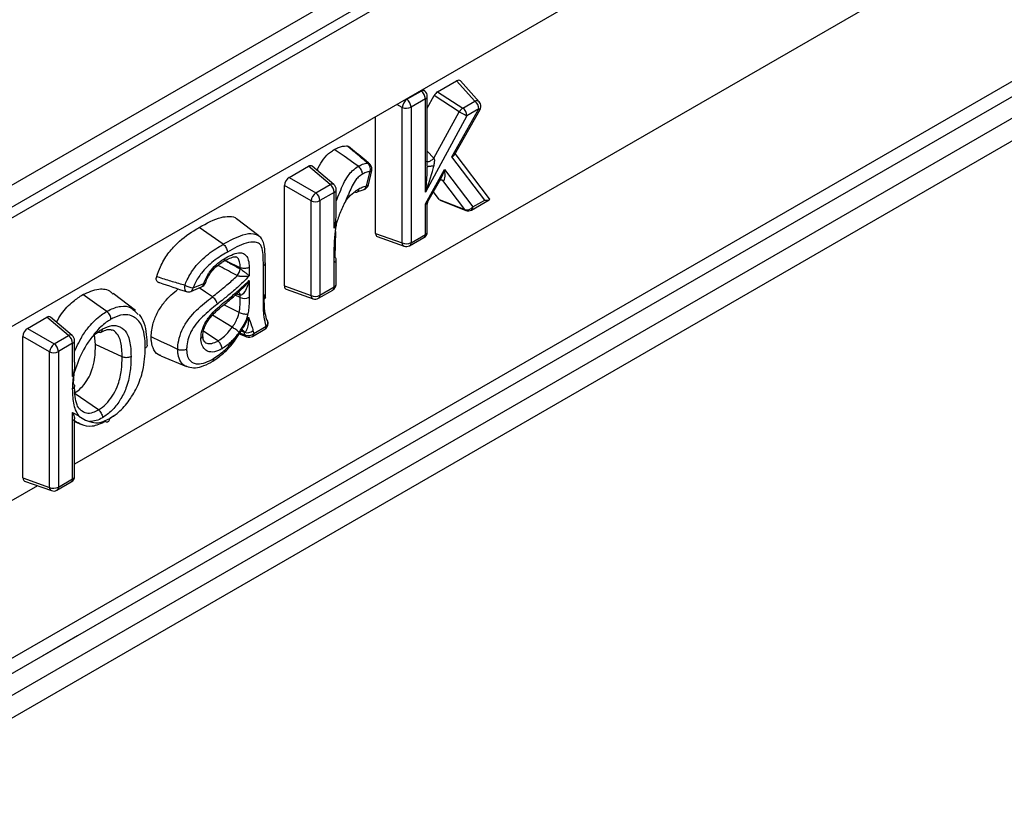
# Model space of a CAD drawing. Units: millimetres. Extents: x 40 to 2075, y -24 to 1455.
# Drawn here: x 1695 to 1769, y 660 to 719 of the extents above; entities that cross this region are included whole.
import ezdxf

# ---------------------------------------------------------------- set-up
doc = ezdxf.new("R2010")
doc.units = ezdxf.units.MM
doc.header["$LTSCALE"] = 5
doc.linetypes.add('SLD-Center', pattern=[19.05, 15.24, -1.27, 1.27, -1.27])
doc.linetypes.add('SLD-Solid', pattern=[0])
doc.layers.add('FORMAT', color=7, linetype='SLD-Solid')

msp = doc.modelspace()

# ---------------------------------------------------------------- linework, layer by layer
at = {"color": 7, "linetype": 'SLD-Solid', "lineweight": 25}
for p, q in [((2029.544, 900.313), (1323.851, 493.026)), ((2029.544, 898.679), (1323.851, 491.392)), ((1323.851, 490.576), (2030.958, 898.679)), ((1687.515, 667.382), (1942.703, 814.663)), ((1928.485, 801.957), (1687.809, 663.052)), ((1836.224, 778.123), (1532.021, 602.554)), ((1726.554, 714.007), (1727.982, 714.831)), ((1729.34, 713.312), (1727.982, 714.831)), ((1729.676, 713.261), (1728.278, 714.825)), ((1724.241, 713.448), (1725.316, 714.068)), ((1725.602, 714.065), (1725.452, 714.192)), ((1725.779, 712.78), (1726.296, 713.727)), ((1725.779, 708.417), (1725.779, 713.683)), ((1728.184, 712.514), (1726.296, 713.727)), ((1726.554, 714.007), (1728.442, 712.794)), ((1725.632, 713.479), (1724.557, 712.859)), ((1724.557, 712.859), (1724.557, 702.676)), ((1725.632, 706.482), (1725.632, 713.479)), ((1728.442, 712.794), (1729.34, 713.312)), ((1721.895, 703.369), (1721.895, 712.138)), ((1723.889, 702.656), (1723.889, 712.839)), ((1728.759, 712.206), (1725.632, 706.482)), ((1726.277, 709.025), (1728.184, 712.514)), ((1727.623, 709.122), (1729.656, 712.724)), ((1727.815, 709.275), (1729.738, 712.682)), ((1729.656, 712.724), (1728.759, 712.206)), ((1730.451, 705.97), (1727.867, 709.367)), ((1715.405, 707.573), (1716.86, 708.412)), ((1718.475, 707.042), (1716.86, 708.412)), ((1718.761, 707.038), (1717.133, 708.42)), ((1730.095, 705.872), (1727.623, 709.122)), ((1721.224, 706.944), (1721.477, 708.016)), ((1721.357, 707.033), (1721.61, 708.106)), ((1725.632, 705.599), (1727.081, 708.165)), ((1727.081, 708.165), (1729.206, 705.359)), ((1717.048, 705.812), (1715.054, 706.964)), ((1715.054, 699.421), (1715.054, 706.964)), ((1715.405, 707.573), (1717.4, 706.421)), ((1717.4, 706.421), (1718.475, 707.042)), ((1725.829, 705.761), (1726.795, 707.473)), ((1728.589, 705.158), (1726.937, 707.339)), ((1718.791, 706.453), (1717.716, 705.833)), ((1718.791, 703.758), (1718.791, 706.453)), ((1718.938, 704.946), (1718.938, 706.657)), ((1720.96, 706.656), (1720.971, 706.658)), ((1726.678, 705.919), (1726.242, 706.494)), ((1717.048, 698.708), (1717.048, 705.812)), ((1717.716, 705.833), (1717.716, 698.728)), ((1725.632, 703.297), (1725.632, 705.599)), ((1725.779, 703.501), (1725.779, 705.57)), ((1726.678, 705.919), (1728.589, 705.158)), ((1726.752, 705.862), (1728.668, 705.099)), ((1729.103, 705.13), (1730.437, 705.901)), ((1729.206, 705.359), (1730.095, 705.872)), ((1713.132, 703.189), (1711.46, 704.465)), ((1718.988, 704.229), (1718.791, 703.758)), ((1710.447, 702.555), (1708.641, 703.815)), ((1718.886, 703.508), (1718.826, 701.587)), ((1721.895, 703.369), (1723.889, 702.656)), ((1724.557, 702.676), (1725.632, 703.297)), ((1722.025, 703.128), (1724.035, 702.409)), ((1724.454, 702.447), (1725.529, 703.068)), ((1710.555, 701.346), (1710.693, 701.278)), ((1711.73, 700.795), (1710.693, 701.278)), ((1713.62, 698.589), (1713.62, 701.157)), ((1718.791, 699.348), (1718.791, 701.202)), ((1718.938, 699.553), (1718.938, 701.406)), ((1711.73, 700.713), (1711.73, 700.795)), ((1712.399, 700.82), (1712.399, 700.174)), ((1713.474, 698.384), (1713.474, 700.951)), ((1708.189, 699.272), (1708.991, 699.612)), ((1709.106, 699.64), (1709.107, 699.643)), ((1712.399, 699.827), (1712.399, 698.575)), ((1703.863, 697.583), (1702.192, 698.859)), ((1708.031, 699.016), (1708.833, 699.355)), ((1715.054, 699.421), (1717.048, 698.708)), ((1715.184, 699.18), (1717.195, 698.461)), ((1717.613, 698.499), (1718.688, 699.119)), ((1717.716, 698.728), (1718.791, 699.348)), ((1711.73, 698.556), (1711.73, 698.723)), ((1703.808, 697.523), (1704.07, 697.286)), ((1711.649, 697.431), (1710.499, 698.009)), ((1695.759, 696.234), (1697.213, 697.073)), ((1698.828, 695.703), (1697.213, 697.073)), ((1699.115, 695.699), (1697.486, 697.081)), ((1711.129, 696.324), (1709.648, 697.219)), ((1712.04, 696.583), (1712.353, 697.086)), ((1695.759, 696.234), (1697.753, 695.082)), ((1710.047, 695.289), (1708.976, 696.037)), ((1711.577, 695.694), (1711.924, 696.227)), ((1711.84, 696.098), (1711.875, 696.092)), ((1712.044, 695.947), (1712.035, 695.948)), ((1712.649, 695.634), (1713.578, 696.171)), ((1712.753, 695.863), (1713.682, 696.4)), ((1697.401, 694.473), (1695.407, 695.625)), ((1695.407, 685.004), (1695.407, 695.625)), ((1697.753, 695.082), (1698.828, 695.703)), ((1699.145, 695.114), (1698.07, 694.494)), ((1699.145, 692.628), (1699.145, 695.114)), ((1699.291, 693.703), (1699.291, 695.318)), ((1700.865, 695.03), (1700.775, 695.752)), ((1711.656, 695.816), (1712.221, 695.6)), ((1697.401, 684.291), (1697.401, 694.473)), ((1698.07, 694.494), (1698.07, 684.311)), ((1702.859, 694.098), (1700.865, 695.03)), ((1705.764, 694.176), (1707.704, 693.367)), ((1699.237, 692.825), (1699.145, 692.628)), ((1699.241, 692.837), (1699.18, 692.09)), ((1701.074, 690.11), (1699.27, 691.371)), ((1699.145, 689.909), (1699.615, 689.656)), ((1699.145, 684.931), (1699.145, 689.909)), ((1699.291, 685.135), (1699.291, 689.433)), ((1699.291, 689.228), (1699.821, 689.007)), ((1695.407, 685.004), (1697.401, 684.291)), ((1695.537, 684.763), (1697.548, 684.044)), ((1698.07, 684.311), (1699.145, 684.931)), ((1697.966, 684.082), (1699.041, 684.702))]:
    msp.add_line(p, q, dxfattribs=at)
at = {"color": 8, "linetype": 'SLD-Solid', "lineweight": 25}
for p, q in [((1687.555, 666.245), (1927.919, 804.97)), ((1928.485, 803.662), (1687.655, 664.669)), ((1826.958, 759.705), (1699.291, 686.023)), ((1725.316, 714.068), (1725.284, 714.095)), ((1723.889, 712.839), (1723.498, 713.064)), ((1724.202, 713.47), (1724.241, 713.448)), ((1725.779, 709.554), (1726.277, 709.025)), ((1726.937, 707.339), (1726.756, 707.404)), ((1711.73, 698.723), (1711.437, 698.817)), ((1711.73, 698.556), (1711.347, 698.736)), ((1712.035, 695.948), (1711.792, 696.025)), ((1696.507, 684.416), (1532.899, 589.991))]:
    msp.add_line(p, q, dxfattribs=at)
at = {"color": 7, "linetype": 'SLD-Solid', "lineweight": 25, "flags": 128}
for points in [[(1720.598, 708.413), (1720.252, 708.655), (1719.523, 709.165), (1718.794, 709.675)], [(1726.844, 707.403), (1726.878, 707.387), (1726.937, 707.339)], [(1701.704, 697.509), (1700.959, 698.029), (1699.899, 698.77)], [(1707.035, 694.658), (1706.491, 694.913), (1705.765, 695.252), (1705.04, 695.592)]]:
    msp.add_lwpolyline(points, dxfattribs=at)
at = {"color": 8, "linetype": 'SLD-Solid', "lineweight": 25, "flags": 128}
for points in [[(1708.991, 699.612), (1709.042, 699.611), (1709.079, 699.618), (1709.101, 699.631), (1709.106, 699.64)], [(1707.571, 699.488), (1707.55, 699.371), (1707.546, 699.26), (1707.56, 699.162), (1707.59, 699.083), (1707.634, 699.027), (1707.684, 699)], [(1709.635, 698.609), (1709.112, 698.96), (1708.643, 699.275)]]:
    msp.add_lwpolyline(points, dxfattribs=at)
at = {"color": 8, "linetype": 'SLD-Solid', "lineweight": 25}
for centre, radius, start, end in [((1725.456, 713.838), 0.269, 57.18424, 121.4255), ((1725.531, 713.707), 0.249, 294.06465, 354.60181), ((1729.47, 713.039), 0.303, 47.12076, 115.41929), ((1729.99, 713.277), 0.646, 238.88846, 247.04334), ((1721.308, 708.437), 0.215, 51.56401, 92.56181), ((1721.472, 708.168), 0.151, 271.88581, 335.79817), ((1718.615, 706.812), 0.269, 57.18424, 121.4255), ((1720.876, 706.997), 0.352, 285.65566, 351.30098), ((1721.219, 707.095), 0.151, 271.88581, 335.79817), ((1718.69, 706.681), 0.249, 294.06465, 354.60181), ((1728.74, 705.278), 0.193, 218.47577, 247.89697), ((1728.965, 705.331), 0.243, 304.47961, 6.82783), ((1725.384, 703.271), 0.249, 305.38656, 5.92088), ((1725.537, 703.52), 0.243, 293.15675, 355.5097), ((1724.15, 702.644), 0.262, 177.45101, 243.92911), ((1724.316, 702.647), 0.243, 304.47961, 6.82783), ((1713.37, 701.18), 0.251, 294.37596, 354.42162), ((1718.69, 701.429), 0.249, 293.97192, 354.58368), ((1708.693, 699.619), 0.298, 297.89936, 358.59251), ((1718.696, 699.572), 0.243, 293.15675, 355.5097), ((1707.897, 699.276), 0.292, 297.17763, 359.31424), ((1711.452, 698.721), 0.279, 0.2493, 65.36953), ((1718.543, 699.323), 0.249, 305.38656, 5.92088), ((1717.309, 698.696), 0.262, 177.45101, 243.92911), ((1717.475, 698.699), 0.243, 304.47961, 6.82783), ((1713.454, 696.676), 0.358, 309.46212, 15.53584), ((1711.802, 695.86), 0.249, 20.67473, 70.71922), ((1712.511, 695.834), 0.243, 304.47961, 6.82783), ((1713.434, 696.374), 0.249, 305.38656, 5.92088), ((1698.969, 695.473), 0.269, 57.18424, 121.4255), ((1699.043, 695.342), 0.249, 294.06465, 354.60181), ((1712.307, 695.8), 0.217, 197.87109, 246.76687), ((1698.897, 684.906), 0.249, 305.38656, 5.92088), ((1699.049, 685.154), 0.243, 293.15675, 355.5097), ((1697.663, 684.279), 0.262, 177.45101, 243.92911), ((1697.829, 684.282), 0.243, 304.47961, 6.82783)]:
    msp.add_arc(centre, radius, start, end, dxfattribs=at)
at = {"color": 7, "linetype": 'SLD-Solid', "lineweight": 25}
for centre, radius, start, end in [((1724.855, 713.441), 0.778, 2.82631, 53.7069), ((1725.279, 713.683), 0.5, 0, 49.69016), ((1724.839, 712.696), 0.96, 128.51756, 171.48244), ((1724.202, 713.552), 0.778, 246.30456, 297.16042), ((1723.78, 712.821), 0.778, 2.82631, 53.7069), ((1728.879, 712.685), 0.778, 2.82631, 53.7069), ((1729.303, 712.928), 0.5, 0, 41.78698), ((1729.303, 712.928), 0.5, 330.55202, 0), ((1728.93, 712.085), 0.861, 124.49687, 150.08905), ((1734.058, 722.772), 11.821, 240.19929, 243.36362), ((1727.982, 712.167), 0.778, 2.82631, 53.7069), ((1720.908, 708.2), 0.597, 342.09322, 49.25539), ((1721.123, 708.22), 0.5, 0, 50.42844), ((1721.123, 708.22), 0.5, 346.72439, 0), ((1718.014, 706.415), 0.778, 2.82631, 53.7069), ((1718.438, 706.657), 0.5, 0, 49.69016), ((1720.87, 707.148), 0.5, 281.6034, 346.72439), ((1717.998, 705.67), 0.96, 128.51756, 171.48244), ((1716.939, 705.794), 0.778, 2.82631, 53.7069), ((1717.361, 706.525), 0.778, 246.30456, 297.16042), ((1728.76, 705.681), 0.55, 251.94692, 324.27657), ((1728.853, 705.563), 0.5, 248.28972, 299.99119), ((1725.279, 703.501), 0.5, 299.99119, 0), ((1724.202, 703.369), 0.778, 246.30456, 297.16042), ((1724.204, 702.88), 0.5, 250.3269, 299.99119), ((1718.709, 701.391), 0.229, 3.84002, 59.27147), ((1710.79, 700.826), 0.947, 318.53984, 353.1628), ((1708.638, 699.816), 0.5, 292.93603, 339.4), ((1718.438, 699.553), 0.5, 299.99119, 0), ((1708.528, 701.237), 1.994, 241.30217, 260.21747), ((1707.836, 699.476), 0.5, 251.94373, 292.93603), ((1712.045, 699.271), 0.781, 246.25807, 296.92756), ((1717.361, 699.421), 0.778, 246.30456, 297.16042), ((1717.363, 698.932), 0.5, 250.3269, 299.99119), ((1713.328, 696.604), 0.5, 299.99119, 0), ((1713.53, 696.673), 0.287, 20.06051, 54.09599), ((1713.328, 696.604), 0.5, 0, 19.64474), ((1712.257, 696.555), 0.644, 250.72946, 312.11365), ((1712.32, 696.329), 0.636, 249.68179, 312.84903), ((1698.368, 695.076), 0.778, 2.82631, 53.7069), ((1698.791, 695.318), 0.5, 0, 49.69016), ((1712.399, 696.067), 0.5, 249.13232, 299.99119), ((1698.351, 694.331), 0.96, 128.51756, 171.48244), ((1697.714, 695.186), 0.778, 246.30456, 297.16042), ((1697.293, 694.455), 0.778, 2.82631, 53.7069), ((1698.791, 685.135), 0.5, 299.99119, 0), ((1697.714, 685.004), 0.778, 246.30456, 297.16042), ((1697.716, 684.515), 0.5, 250.3269, 299.99119)]:
    msp.add_arc(centre, radius, start, end, dxfattribs=at)
for centre, major_axis, ratio, start_param, end_param in [((1727.973, 714.415), (0.267, 0.441), 0.562799, 6.112032, 7.078895), ((1726.556, 713.598), (0.248, 0.434), 0.580225, 0.783058, 1.60454), ((1727.27, 709.327), (0.567, 0.039), 0.498337, 5.350574, 5.966243), ((1716.856, 707.999), (0.253, 0.438), 0.571178, 6.179568, 7.06286), ((1725.279, 706.686), (0.959, 2.377), 0.157748, 4.690171, 5.597114), ((1725.279, 706.686), (0.33, 2.304), 0.163144, 5.289608, 5.554018), ((1726.727, 708.369), (-0.262, 1.033), 0.284884, 2.975682, 4.441758), ((1715.409, 707.164), (0.25, 0.433), 0.583797, 0.790589, 2.350459), ((1726.981, 706.309), (0.25, 0.437), 0.573896, 2.902163, 3.22306), ((1729.742, 706.076), (0.722, -0.145), 0.207994, 5.265576, 6.731653), ((1722.25, 703.579), (0.253, 0.438), 0.571178, 2.361397, 3.24521), ((1715.409, 699.631), (0.253, 0.438), 0.571178, 2.361397, 3.24521), ((1697.209, 696.66), (0.253, 0.438), 0.571178, 6.179568, 7.06286), ((1695.763, 695.825), (0.25, 0.433), 0.583797, 0.790589, 2.350459), ((1695.763, 685.213), (0.253, 0.438), 0.571178, 2.361397, 3.24521)]:
    msp.add_ellipse(centre, major_axis=major_axis, ratio=ratio, start_param=start_param, end_param=end_param, dxfattribs=at)
at = {"color": 8, "linetype": 'SLD-Solid', "lineweight": 25}
for centre, major_axis, ratio, start_param, end_param in [((1725.279, 706.686), (0.33, 2.304), 0.163144, 4.647075, 5.289608), ((1726.727, 708.369), (0.354, 1.276), 0.299269, 4.019459, 4.635129), ((1725.279, 705.803), (0.574, 0.059), 0.506196, 5.323072, 5.938743), ((1725.279, 705.803), (0.5, -0.236), 0.090256, 5.540335, 6.325733)]:
    msp.add_ellipse(centre, major_axis=major_axis, ratio=ratio, start_param=start_param, end_param=end_param, dxfattribs=at)
at = {"color": 7, "linetype": 'SLD-Solid', "lineweight": 25}
for points, knots in [([(1718.794, 709.675), (1718.902, 709.731), (1719.215, 709.892), (1719.539, 709.951), (1719.737, 709.941), (1719.755, 709.941)], [0, 0, 0, 0, 0.325445, 0.938204, 1, 1, 1, 1]), ([(1721.298, 708.652), (1721.015, 708.891), (1720.503, 709.323), (1719.986, 709.75), (1719.755, 709.941)], [0, 0, 0, 0, 0.5525935, 1, 1, 1, 1]), ([(1719.755, 709.941), (1719.79, 709.937), (1719.829, 709.933), (1719.852, 709.903), (1719.855, 709.9)], [0, 0, 0, 0, 0.8987975, 1, 1, 1, 1]), ([(1721.441, 708.605), (1721.324, 708.703), (1720.797, 709.139), (1720.267, 709.568), (1719.856, 709.901)], [0, 0, 0, 0, 0.222601, 1, 1, 1, 1]), ([(1717.505, 708.105), (1717.533, 708.17), (1717.663, 708.467), (1717.968, 708.986), (1718.415, 709.436), (1718.696, 709.613), (1718.794, 709.675)], [0, 0, 0, 0, 0.099851, 0.452628, 0.809411, 1, 1, 1, 1]), ([(1720.598, 708.413), (1720.641, 708.436), (1720.811, 708.524), (1721.05, 708.621), (1721.233, 708.644), (1721.298, 708.652)], [0, 0, 0, 0, 0.182597, 0.70796, 1, 1, 1, 1]), ([(1720.912, 707.823), (1720.912, 707.827), (1720.912, 707.843), (1720.909, 707.907), (1720.883, 708.024), (1720.813, 708.178), (1720.715, 708.318), (1720.637, 708.382), (1720.598, 708.413)], [0, 0, 0, 0, 0.019959, 0.080471, 0.310602, 0.54049, 0.770242, 1, 1, 1, 1]), ([(1726.277, 709.025), (1726.287, 708.999), (1726.324, 708.895), (1726.301, 708.684), (1726.272, 708.514), (1726.258, 708.43)], [0, 0, 0, 0, 0.143695, 0.571111, 1, 1, 1, 1]), ([(1720.912, 707.823), (1720.805, 707.753), (1720.608, 707.624), (1720.307, 707.28), (1719.991, 706.649), (1719.778, 706.132), (1719.635, 705.782)], [0, 0, 0, 0, 0.178022, 0.326831, 0.543969, 1, 1, 1, 1]), ([(1721.477, 708.016), (1721.424, 708.01), (1721.278, 707.992), (1721.085, 707.912), (1720.948, 707.842), (1720.912, 707.823)], [0, 0, 0, 0, 0.2919505, 0.813448, 1, 1, 1, 1]), ([(1720.643, 706.72), (1720.696, 706.748), (1720.858, 706.831), (1721.054, 706.906), (1721.191, 706.937), (1721.224, 706.944)], [0, 0, 0, 0, 0.270625, 0.825677, 1, 1, 1, 1]), ([(1726.744, 707.398), (1726.743, 707.398), (1726.741, 707.398), (1726.807, 707.414), (1726.834, 707.406), (1726.844, 707.403)], [0, 0, 0, 0, 0.301065, 0.755981, 1, 1, 1, 1]), ([(1719.635, 705.782), (1719.686, 705.851), (1719.874, 706.106), (1720.218, 706.448), (1720.513, 706.637), (1720.643, 706.72)], [0, 0, 0, 0, 0.1733113, 0.6359192, 1, 1, 1, 1]), ([(1720.323, 706.495), (1720.362, 706.481), (1720.44, 706.455), (1720.54, 706.481), (1720.611, 706.554), (1720.638, 706.641), (1720.642, 706.701), (1720.643, 706.717), (1720.643, 706.72)], [0, 0, 0, 0, 0.229729, 0.459452, 0.689329, 0.919474, 0.9804, 1, 1, 1, 1]), ([(1720.527, 706.484), (1720.565, 706.504), (1720.737, 706.595), (1720.866, 706.621), (1720.966, 706.642)], [0, 0, 0, 0, 0.225584, 1, 1, 1, 1]), ([(1719.635, 705.782), (1719.634, 705.78), (1719.47, 705.483), (1719.261, 705.03), (1719.079, 704.509), (1719.009, 704.295), (1718.988, 704.23), (1718.988, 704.229), (1718.988, 704.229), (1718.988, 704.229), (1718.988, 704.229), (1718.988, 704.229), (1718.988, 704.229)], [0, 0, 0, 0, 0.004324, 0.591814, 0.874446, 0.998569, 0.999539, 0.999781, 0.999902, 0.999963, 0.999993, 1, 1, 1, 1]), ([(1725.788, 705.577), (1725.786, 705.61), (1725.782, 705.674), (1725.818, 705.727), (1725.836, 705.752)], [0, 0, 0, 0, 0.506211, 1, 1, 1, 1]), ([(1718.791, 703.758), (1718.792, 703.76), (1718.87, 704.119), (1718.963, 704.511), (1718.934, 704.924), (1718.933, 704.945)], [0, 0, 0, 0, 0.004831, 0.948763, 1, 1, 1, 1]), ([(1708.641, 703.815), (1709.204, 704.134), (1709.997, 704.582), (1710.915, 704.66), (1711.337, 704.625), (1711.456, 704.466), (1711.458, 704.463)], [0, 0, 0, 0, 0.547241, 0.771287, 0.996053, 1, 1, 1, 1]), ([(1718.791, 701.202), (1718.784, 701.889), (1718.773, 702.863), (1718.939, 703.918), (1718.988, 704.229)], [0, 0, 0, 0, 0.704855, 1, 1, 1, 1]), ([(1705.456, 700.134), (1705.544, 700.381), (1705.753, 700.965), (1706.27, 701.858), (1707.191, 702.877), (1708.014, 703.445), (1708.567, 703.771), (1708.641, 703.815)], [0, 0, 0, 0, 0.150814, 0.356798, 0.56276, 0.940907, 1, 1, 1, 1]), ([(1707.571, 699.488), (1707.627, 699.623), (1707.822, 700.087), (1708.232, 700.75), (1708.975, 701.562), (1709.71, 702.113), (1710.268, 702.448), (1710.447, 702.555)], [0, 0, 0, 0, 0.096227, 0.330209, 0.489754, 0.836019, 1, 1, 1, 1]), ([(1710.447, 702.555), (1710.486, 702.523), (1710.564, 702.459), (1710.663, 702.32), (1710.734, 702.166), (1710.759, 702.057), (1710.764, 701.992), (1710.764, 701.976), (1710.764, 701.967)], [0, 0, 0, 0, 0.2300244, 0.4600486, 0.6900771, 0.9201129, 0.9518869, 1, 1, 1, 1]), ([(1713.474, 700.951), (1713.468, 701.23), (1713.457, 701.721), (1713.39, 702.31), (1713.178, 702.641), (1712.773, 702.754), (1711.963, 702.645), (1711.24, 702.236), (1710.764, 701.967)], [0, 0, 0, 0, 0.175153, 0.309317, 0.386809, 0.487949, 0.66243, 1, 1, 1, 1]), ([(1713.602, 701.155), (1713.605, 701.519), (1713.609, 702.051), (1713.494, 702.658), (1713.34, 703.028), (1713.176, 703.132), (1713.126, 703.163)], [0, 0, 0, 0, 0.501997, 0.733335, 0.919696, 1, 1, 1, 1]), ([(1710.764, 701.967), (1710.593, 701.864), (1710.074, 701.553), (1709.403, 701.053), (1708.749, 700.343), (1708.403, 699.781), (1708.239, 699.39), (1708.189, 699.272)], [0, 0, 0, 0, 0.175993, 0.534126, 0.686507, 0.905893, 1, 1, 1, 1]), ([(1710.566, 701.491), (1710.59, 701.504), (1710.803, 701.624), (1711.199, 701.826), (1711.699, 701.955), (1712.008, 701.867), (1712.217, 701.678), (1712.371, 701.365), (1712.389, 701.01), (1712.399, 700.82)], [0, 0, 0, 0, 0.026176, 0.23619, 0.437866, 0.589579, 0.652278, 0.813032, 1, 1, 1, 1]), ([(1708.991, 699.612), (1709.075, 699.81), (1709.198, 700.103), (1709.506, 700.592), (1709.918, 701.057), (1710.32, 701.342), (1710.539, 701.475), (1710.566, 701.491)], [0, 0, 0, 0, 0.245457, 0.361582, 0.648793, 0.95726, 1, 1, 1, 1]), ([(1709.416, 700.25), (1709.444, 700.302), (1709.572, 700.538), (1709.91, 700.879), (1710.228, 701.122), (1710.427, 701.24), (1710.469, 701.264)], [0, 0, 0, 0, 0.107323, 0.487099, 0.894211, 1, 1, 1, 1]), ([(1710.566, 701.491), (1710.566, 701.484), (1710.566, 701.469), (1710.562, 701.41), (1710.535, 701.329), (1710.492, 701.267), (1710.455, 701.26), (1710.452, 701.259)], [0, 0, 0, 0, 0.055741, 0.14177, 0.549605, 0.957368, 1, 1, 1, 1]), ([(1710.456, 701.251), (1710.581, 701.323), (1710.86, 701.482), (1711.209, 701.617), (1711.391, 701.621), (1711.398, 701.615), (1711.401, 701.613)], [0, 0, 0, 0, 0.2951108, 0.6534025, 0.8870748, 1, 1, 1, 1]), ([(1710.693, 701.278), (1710.771, 701.236), (1711.117, 701.047), (1711.463, 700.859), (1711.73, 700.713)], [0, 0, 0, 0, 0.22616, 1, 1, 1, 1]), ([(1712.399, 700.82), (1712.392, 700.816), (1712.378, 700.808), (1712.32, 700.779), (1712.211, 700.743), (1712.042, 700.727), (1711.872, 700.741), (1711.778, 700.777), (1711.73, 700.795)], [0, 0, 0, 0, 0.038603, 0.079914, 0.309954, 0.539976, 0.769988, 1, 1, 1, 1]), ([(1711.73, 700.713), (1711.738, 700.708), (1711.779, 700.682), (1711.839, 700.642), (1711.942, 700.567), (1712.071, 700.467), (1712.245, 700.321), (1712.348, 700.225), (1712.398, 700.175), (1712.399, 700.174)], [0, 0, 0, 0, 0.028268, 0.156664, 0.205438, 0.402473, 0.650513, 0.99368, 1, 1, 1, 1]), ([(1705.56, 699.713), (1705.546, 699.716), (1705.5, 699.726), (1705.45, 699.795), (1705.419, 699.909), (1705.426, 700.03), (1705.448, 700.107), (1705.456, 700.134)], [0, 0, 0, 0, 0.105208, 0.359497, 0.611887, 0.864837, 1, 1, 1, 1]), ([(1705.456, 700.134), (1705.521, 700.114), (1705.91, 699.991), (1706.611, 699.771), (1707.255, 699.581), (1707.571, 699.488)], [0, 0, 0, 0, 0.093509, 0.554696, 1, 1, 1, 1]), ([(1705.558, 699.707), (1705.59, 699.696), (1706.293, 699.458), (1707.005, 699.225), (1707.685, 699.003)], [0, 0, 0, 0, 0.046582, 1, 1, 1, 1]), ([(1709.119, 699.639), (1709.145, 699.72), (1709.213, 699.931), (1709.338, 700.128), (1709.416, 700.25)], [0, 0, 0, 0, 0.38422, 1, 1, 1, 1]), ([(1709.385, 697.089), (1709.525, 697.25), (1709.963, 697.753), (1710.698, 698.317), (1711.504, 698.997), (1712.04, 699.498), (1712.339, 699.772), (1712.399, 699.827)], [0, 0, 0, 0, 0.14856, 0.465224, 0.702932, 0.940273, 1, 1, 1, 1]), ([(1709.635, 698.609), (1709.787, 698.729), (1710.151, 699.018), (1710.772, 699.532), (1711.243, 699.942), (1711.496, 700.195), (1711.5, 700.199)], [0, 0, 0, 0, 0.241969, 0.579533, 0.993744, 1, 1, 1, 1]), ([(1712.399, 700.174), (1712.242, 700.011), (1711.826, 699.58), (1711.18, 699.008), (1710.54, 698.479), (1710.17, 698.186), (1710.017, 698.065)], [0, 0, 0, 0, 0.2050356, 0.5426155, 0.8110547, 1, 1, 1, 1]), ([(1712.399, 700.174), (1712.397, 700.173), (1712.316, 700.152), (1712.158, 700.125), (1711.916, 700.119), (1711.749, 700.134), (1711.622, 700.157), (1711.553, 700.176), (1711.508, 700.195), (1711.5, 700.199)], [0, 0, 0, 0, 0.006301, 0.348402, 0.595671, 0.793545, 0.843373, 0.971749, 1, 1, 1, 1]), ([(1712.399, 699.827), (1712.398, 699.825), (1712.349, 699.644), (1712.236, 699.315), (1712.056, 698.962), (1711.91, 698.795), (1711.828, 698.738), (1711.777, 698.718), (1711.739, 698.722), (1711.73, 698.723)], [0, 0, 0, 0, 0.004055, 0.38646, 0.728152, 0.86294, 0.901825, 0.977688, 1, 1, 1, 1]), ([(1699.899, 698.77), (1700.309, 698.951), (1701.077, 699.29), (1701.847, 699.161), (1702.108, 698.879), (1702.164, 698.818)], [0, 0, 0, 0, 0.473373, 0.886754, 1, 1, 1, 1]), ([(1705.04, 695.592), (1705.07, 695.937), (1705.121, 696.545), (1705.52, 697.482), (1706.15, 698.423), (1706.717, 698.905), (1707.072, 699.206)], [0, 0, 0, 0, 0.262859, 0.463673, 0.664401, 1, 1, 1, 1]), ([(1709.437, 696.991), (1709.462, 697.024), (1709.709, 697.338), (1710.241, 697.808), (1711.034, 698.434), (1711.562, 698.923), (1711.836, 699.178)], [0, 0, 0, 0, 0.03599, 0.343501, 0.658161, 1, 1, 1, 1]), ([(1697.935, 696.7), (1698.051, 696.914), (1698.385, 697.524), (1699.103, 698.247), (1699.659, 698.612), (1699.899, 698.77)], [0, 0, 0, 0, 0.234047, 0.670032, 1, 1, 1, 1]), ([(1707.035, 694.658), (1707.036, 694.703), (1707.044, 694.973), (1707.121, 695.51), (1707.415, 696.28), (1708.045, 697.251), (1708.843, 697.966), (1709.44, 698.451), (1709.635, 698.609)], [0, 0, 0, 0, 0.03139, 0.186296, 0.345886, 0.504605, 0.838627, 1, 1, 1, 1]), ([(1710.017, 698.065), (1709.828, 697.912), (1709.272, 697.459), (1708.55, 696.824), (1708.008, 695.994), (1707.772, 695.373), (1707.711, 694.937), (1707.704, 694.714), (1707.703, 694.674)], [0, 0, 0, 0, 0.179966, 0.53024, 0.676539, 0.823102, 0.968542, 1, 1, 1, 1]), ([(1710.017, 698.065), (1710.014, 698.079), (1710.002, 698.135), (1709.958, 698.244), (1709.869, 698.386), (1709.756, 698.516), (1709.675, 698.578), (1709.635, 698.609)], [0, 0, 0, 0, 0.075879, 0.309847, 0.539899, 0.769949, 1, 1, 1, 1]), ([(1711.649, 697.431), (1711.669, 697.547), (1711.712, 697.797), (1711.727, 698.168), (1711.729, 698.425), (1711.73, 698.556)], [0, 0, 0, 0, 0.294294, 0.638286, 1, 1, 1, 1]), ([(1712.399, 698.575), (1712.397, 698.439), (1712.395, 698.167), (1712.378, 697.756), (1712.328, 697.468), (1712.304, 697.328)], [0, 0, 0, 0, 0.3383746, 0.6769278, 1, 1, 1, 1]), ([(1713.682, 696.4), (1713.623, 696.63), (1713.469, 697.23), (1713.472, 697.945), (1713.474, 698.384)], [0, 0, 0, 0, 0.385033, 1, 1, 1, 1]), ([(1713.509, 698.771), (1713.509, 698.704), (1713.512, 698.285), (1713.515, 697.616), (1713.645, 697.112), (1713.698, 696.906)], [0, 0, 0, 0, 0.1023849, 0.6328579, 1, 1, 1, 1]), ([(1702.02, 696.92), (1702.02, 696.925), (1702.02, 696.941), (1702.016, 697.005), (1701.99, 697.12), (1701.92, 697.273), (1701.821, 697.413), (1701.743, 697.477), (1701.704, 697.509)], [0, 0, 0, 0, 0.0250105, 0.0801151, 0.3101895, 0.5401636, 0.7700807, 1, 1, 1, 1]), ([(1711.129, 696.324), (1711.183, 696.403), (1711.317, 696.599), (1711.477, 696.904), (1711.59, 697.199), (1711.632, 697.362), (1711.649, 697.431)], [0, 0, 0, 0, 0.229665, 0.571715, 0.817154, 1, 1, 1, 1]), ([(1711.649, 697.431), (1711.696, 697.41), (1711.79, 697.369), (1711.957, 697.328), (1712.122, 697.309), (1712.232, 697.314), (1712.287, 697.324), (1712.3, 697.327), (1712.304, 697.328)], [0, 0, 0, 0, 0.229725, 0.459445, 0.689319, 0.919465, 0.980462, 1, 1, 1, 1]), ([(1712.304, 697.328), (1712.281, 697.241), (1712.228, 697.031), (1712.132, 696.779), (1712.057, 696.62), (1712.04, 696.583)], [0, 0, 0, 0, 0.352159, 0.848878, 1, 1, 1, 1]), ([(1702.02, 696.92), (1701.902, 696.847), (1701.5, 696.6), (1701.013, 696.134), (1700.685, 695.705), (1700.602, 695.587), (1700.594, 695.576)], [0, 0, 0, 0, 0.233309, 0.795884, 0.981356, 1, 1, 1, 1]), ([(1704.602, 694.757), (1704.589, 695.093), (1704.563, 695.769), (1704.286, 696.678), (1703.706, 697.199), (1702.95, 697.321), (1702.373, 697.113), (1702.064, 696.944), (1702.02, 696.92)], [0, 0, 0, 0, 0.19511, 0.392744, 0.623614, 0.796927, 0.970912, 1, 1, 1, 1]), ([(1704.746, 694.968), (1704.738, 695.244), (1704.721, 695.822), (1704.567, 696.626), (1704.292, 697.069), (1704.161, 697.281)], [0, 0, 0, 0, 0.322919, 0.676037, 1, 1, 1, 1]), ([(1708.777, 695.492), (1708.781, 695.562), (1708.792, 695.774), (1708.885, 696.199), (1709.106, 696.684), (1709.306, 696.974), (1709.385, 697.089)], [0, 0, 0, 0, 0.137346, 0.4153, 0.769297, 1, 1, 1, 1]), ([(1708.926, 695.68), (1708.929, 695.755), (1708.937, 695.945), (1709.026, 696.275), (1709.202, 696.662), (1709.362, 696.888), (1709.438, 696.993)], [0, 0, 0, 0, 0.179147, 0.454046, 0.743587, 1, 1, 1, 1]), ([(1709.385, 697.089), (1709.387, 697.087), (1709.395, 697.078), (1709.42, 697.047), (1709.444, 697.01), (1709.432, 697.001), (1709.427, 696.998)], [0, 0, 0, 0, 0.04369, 0.181157, 0.698761, 1, 1, 1, 1]), ([(1711.643, 695.932), (1711.778, 696.143), (1711.915, 696.357), (1712.038, 696.58), (1712.04, 696.583)], [0, 0, 0, 0, 0.9863438, 1, 1, 1, 1]), ([(1711.944, 696.284), (1711.99, 696.35), (1712.157, 696.589), (1712.272, 696.878), (1712.352, 697.085), (1712.353, 697.086)], [0, 0, 0, 0, 0.275698, 0.993455, 1, 1, 1, 1]), ([(1712.353, 697.086), (1712.353, 697.085), (1712.353, 696.899), (1712.343, 696.55), (1712.234, 696.202), (1712.172, 695.99), (1712.088, 695.947), (1712.047, 695.949), (1712.041, 695.949)], [0, 0, 0, 0, 0.003578, 0.39598, 0.761356, 0.890843, 0.982317, 1, 1, 1, 1]), ([(1712.353, 697.086), (1712.427, 696.871), (1712.506, 696.64), (1712.602, 696.357), (1712.645, 696.241), (1712.674, 696.132), (1712.688, 696.077)], [0, 0, 0, 0, 0.64636, 0.691394, 0.844731, 1, 1, 1, 1]), ([(1700.594, 695.576), (1700.629, 695.611), (1700.875, 695.857), (1701.138, 696.031), (1701.364, 696.179)], [0, 0, 0, 0, 0.142937, 1, 1, 1, 1]), ([(1701.364, 696.179), (1701.363, 696.174), (1701.363, 696.158), (1701.358, 696.099), (1701.332, 696.013), (1701.26, 695.94), (1701.161, 695.914), (1701.082, 695.94), (1701.043, 695.954)], [0, 0, 0, 0, 0.025502, 0.080098, 0.31017, 0.540148, 0.770073, 1, 1, 1, 1]), ([(1701.241, 695.93), (1701.379, 696), (1701.695, 696.162), (1701.947, 696.177), (1702.059, 696.117), (1702.092, 696.1)], [0, 0, 0, 0, 0.351487, 0.80794, 1, 1, 1, 1]), ([(1701.364, 696.179), (1701.378, 696.187), (1701.622, 696.318), (1702.104, 696.503), (1702.577, 696.424), (1702.98, 696.196), (1703.348, 695.726), (1703.508, 694.923), (1703.522, 694.324), (1703.527, 694.118)], [0, 0, 0, 0, 0.010505, 0.182918, 0.356323, 0.420185, 0.606461, 0.865219, 1, 1, 1, 1]), ([(1710.047, 695.289), (1710.106, 695.325), (1710.311, 695.452), (1710.616, 695.711), (1710.914, 696.039), (1711.065, 696.239), (1711.129, 696.324)], [0, 0, 0, 0, 0.153091, 0.533093, 0.803028, 1, 1, 1, 1]), ([(1711.643, 695.932), (1711.642, 695.932), (1711.636, 695.939), (1711.603, 695.972), (1711.527, 696.04), (1711.4, 696.141), (1711.26, 696.242), (1711.172, 696.296), (1711.129, 696.324)], [0, 0, 0, 0, 0.004142, 0.063818, 0.298052, 0.532102, 0.766049, 1, 1, 1, 1]), ([(1711.535, 695.777), (1711.538, 695.781), (1711.541, 695.786), (1711.548, 695.796), (1711.569, 695.826), (1711.602, 695.872), (1711.63, 695.914), (1711.643, 695.932)], [0, 0, 0, 0, 0.065656, 0.093267, 0.203711, 0.645492, 1, 1, 1, 1]), ([(1712.1, 695.733), (1712.094, 695.751), (1712.072, 695.822), (1712.051, 695.894), (1712.035, 695.948)], [0, 0, 0, 0, 0.247013, 1, 1, 1, 1]), ([(1712.041, 695.949), (1712.041, 695.949), (1712.041, 695.949), (1712.041, 695.949), (1712.042, 695.948), (1712.043, 695.948), (1712.044, 695.947), (1712.044, 695.947)], [0, 0, 0, 0, 0.079525, 0.158726, 0.291773, 0.654415, 1, 1, 1, 1]), ([(1712.688, 696.077), (1712.704, 696.023), (1712.725, 695.951), (1712.747, 695.88), (1712.753, 695.863)], [0, 0, 0, 0, 0.7605692, 1, 1, 1, 1]), ([(1700.594, 695.576), (1700.592, 695.574), (1700.403, 695.345), (1699.883, 694.582), (1699.487, 693.623), (1699.275, 692.947), (1699.237, 692.828), (1699.237, 692.825)], [0, 0, 0, 0, 0.0028154, 0.2937231, 0.8743412, 0.9977504, 1, 1, 1, 1]), ([(1705.772, 694.194), (1705.745, 694.198), (1705.513, 694.235), (1705.226, 694.586), (1705.052, 695.115), (1705.043, 695.486), (1705.04, 695.592)], [0, 0, 0, 0, 0.053051, 0.457388, 0.84506, 1, 1, 1, 1]), ([(1708.777, 695.492), (1708.78, 695.494), (1708.794, 695.502), (1708.843, 695.534), (1708.902, 695.599), (1708.933, 695.668), (1708.921, 695.704), (1708.92, 695.708)], [0, 0, 0, 0, 0.030914, 0.141601, 0.544677, 0.947039, 1, 1, 1, 1]), ([(1710.363, 694.699), (1710.272, 694.652), (1709.977, 694.497), (1709.529, 694.416), (1709.122, 694.573), (1708.859, 694.888), (1708.786, 695.242), (1708.778, 695.455), (1708.777, 695.492)], [0, 0, 0, 0, 0.1130679, 0.368826, 0.5716979, 0.7648641, 0.9586997, 1, 1, 1, 1]), ([(1709.073, 695.228), (1709.039, 695.256), (1708.984, 695.301), (1708.932, 695.491), (1708.927, 695.65), (1708.925, 695.709)], [0, 0, 0, 0, 0.487708, 0.808982, 1, 1, 1, 1]), ([(1709.714, 693.963), (1710.02, 694.17), (1710.537, 694.518), (1711.137, 695.204), (1711.42, 695.611), (1711.535, 695.777)], [0, 0, 0, 0, 0.463627, 0.780443, 1, 1, 1, 1]), ([(1709.886, 693.912), (1710.153, 694.112), (1710.689, 694.516), (1711.247, 695.175), (1711.513, 695.593), (1711.577, 695.694)], [0, 0, 0, 0, 0.427876, 0.862573, 1, 1, 1, 1]), ([(1710.363, 694.699), (1710.363, 694.703), (1710.363, 694.719), (1710.359, 694.783), (1710.334, 694.899), (1710.263, 695.053), (1710.164, 695.193), (1710.086, 695.257), (1710.047, 695.289)], [0, 0, 0, 0, 0.020716, 0.080395, 0.310518, 0.540426, 0.770211, 1, 1, 1, 1]), ([(1711.535, 695.777), (1711.499, 695.731), (1711.357, 695.548), (1710.979, 695.127), (1710.609, 694.87), (1710.363, 694.699)], [0, 0, 0, 0, 0.1036305, 0.4054722, 1, 1, 1, 1]), ([(1699.27, 691.371), (1699.441, 691.487), (1699.783, 691.719), (1700.215, 692.285), (1700.576, 692.972), (1700.831, 693.931), (1700.852, 694.608), (1700.865, 695.03)], [0, 0, 0, 0, 0.157925, 0.31695, 0.463614, 0.665361, 1, 1, 1, 1]), ([(1701.924, 689.467), (1702.11, 689.585), (1702.595, 689.893), (1703.332, 690.689), (1704.023, 691.823), (1704.532, 693.263), (1704.576, 694.208), (1704.602, 694.757)], [0, 0, 0, 0, 0.11811, 0.308013, 0.497272, 0.708057, 1, 1, 1, 1]), ([(1704.747, 694.968), (1704.747, 694.966), (1704.758, 694.933), (1704.726, 694.865), (1704.67, 694.802), (1704.621, 694.768), (1704.608, 694.76), (1704.602, 694.757)], [0, 0, 0, 0, 0.022906, 0.439107, 0.855359, 0.937186, 1, 1, 1, 1]), ([(1707.703, 694.674), (1707.698, 694.672), (1707.684, 694.664), (1707.627, 694.636), (1707.515, 694.602), (1707.347, 694.587), (1707.176, 694.604), (1707.082, 694.64), (1707.035, 694.658)], [0, 0, 0, 0, 0.025641, 0.080091, 0.310161, 0.54014, 0.770069, 1, 1, 1, 1]), ([(1707.703, 694.674), (1707.707, 694.572), (1707.717, 694.282), (1707.854, 693.888), (1708.154, 693.638), (1708.572, 693.532), (1709.102, 693.64), (1709.514, 693.858), (1709.714, 693.963)], [0, 0, 0, 0, 0.093459, 0.265036, 0.435782, 0.574229, 0.793766, 1, 1, 1, 1]), ([(1699.286, 693.702), (1699.288, 693.682), (1699.315, 693.309), (1699.224, 692.953), (1699.145, 692.629), (1699.145, 692.628)], [0, 0, 0, 0, 0.053835, 0.994876, 1, 1, 1, 1]), ([(1701.074, 690.11), (1701.081, 690.114), (1701.275, 690.231), (1701.657, 690.518), (1702.017, 690.979), (1702.327, 691.484), (1702.638, 692.153), (1702.833, 693.122), (1702.85, 693.774), (1702.859, 694.098)], [0, 0, 0, 0, 0.006575, 0.165512, 0.323407, 0.357941, 0.524167, 0.763707, 1, 1, 1, 1]), ([(1703.527, 694.118), (1703.518, 693.773), (1703.498, 693.056), (1703.273, 691.965), (1702.912, 691.188), (1702.538, 690.579), (1702.09, 689.999), (1701.626, 689.682), (1701.388, 689.52)], [0, 0, 0, 0, 0.217661, 0.451396, 0.623885, 0.659204, 0.82582, 1, 1, 1, 1]), ([(1703.527, 694.118), (1703.521, 694.115), (1703.507, 694.107), (1703.45, 694.079), (1703.339, 694.044), (1703.171, 694.029), (1703, 694.044), (1702.906, 694.08), (1702.859, 694.098)], [0, 0, 0, 0, 0.0334371, 0.0799477, 0.3099935, 0.5400075, 0.7700034, 1, 1, 1, 1]), ([(1707.691, 693.389), (1707.864, 693.335), (1708.233, 693.22), (1708.857, 693.363), (1709.322, 693.571), (1709.575, 693.713), (1709.607, 693.731)], [0, 0, 0, 0, 0.274112, 0.582648, 0.94677, 1, 1, 1, 1]), ([(1709.714, 693.963), (1709.714, 693.957), (1709.713, 693.942), (1709.709, 693.883), (1709.683, 693.802), (1709.641, 693.74), (1709.607, 693.733), (1709.606, 693.733)], [0, 0, 0, 0, 0.050035, 0.146093, 0.566013, 0.985807, 1, 1, 1, 1]), ([(1709.619, 693.746), (1709.708, 693.792), (1709.797, 693.839), (1709.886, 693.911), (1709.886, 693.912)], [0, 0, 0, 0, 0.99079, 1, 1, 1, 1]), ([(1699.145, 691.705), (1699.158, 692.071), (1699.171, 692.438), (1699.237, 692.825), (1699.237, 692.825)], [0, 0, 0, 0, 0.998724, 1, 1, 1, 1]), ([(1699.18, 692.09), (1699.211, 692.063), (1699.273, 692.008), (1699.3, 691.91), (1699.273, 691.813), (1699.213, 691.75), (1699.164, 691.717), (1699.15, 691.709), (1699.145, 691.705)], [0, 0, 0, 0, 0.2300013, 0.460002, 0.6900184, 0.9200624, 0.96536, 1, 1, 1, 1]), ([(1699.615, 689.656), (1699.525, 689.799), (1699.268, 690.209), (1699.159, 690.959), (1699.148, 691.534), (1699.145, 691.705)], [0, 0, 0, 0, 0.274941, 0.783471, 1, 1, 1, 1]), ([(1699.766, 690.096), (1699.72, 690.124), (1699.582, 690.207), (1699.415, 690.622), (1699.305, 691.231), (1699.296, 691.702), (1699.292, 691.916)], [0, 0, 0, 0, 0.147337, 0.433363, 0.743485, 1, 1, 1, 1]), ([(1701.074, 690.11), (1701.113, 690.078), (1701.191, 690.014), (1701.289, 689.874), (1701.359, 689.72), (1701.384, 689.605), (1701.388, 689.541), (1701.388, 689.525), (1701.388, 689.52)], [0, 0, 0, 0, 0.229923, 0.459845, 0.689821, 0.919895, 0.974708, 1, 1, 1, 1]), ([(1699.145, 689.909), (1699.145, 689.908), (1699.167, 689.861), (1699.214, 689.752), (1699.268, 689.594), (1699.294, 689.481), (1699.291, 689.436), (1699.29, 689.433)], [0, 0, 0, 0, 0.005732, 0.255461, 0.613263, 0.977264, 1, 1, 1, 1]), ([(1701.609, 689.245), (1701.264, 689.083), (1700.601, 688.771), (1699.86, 688.957), (1699.434, 689.201), (1699.225, 689.313), (1699.18, 689.337)], [0, 0, 0, 0, 0.360378, 0.692119, 0.933859, 1, 1, 1, 1]), ([(1699.615, 689.656), (1699.616, 689.654), (1699.767, 689.529), (1700.02, 689.37), (1700.308, 689.267), (1700.416, 689.245), (1700.418, 689.244)], [0, 0, 0, 0, 0.005961, 0.647069, 0.993322, 1, 1, 1, 1]), ([(1701.388, 689.52), (1701.228, 689.438), (1700.889, 689.264), (1700.581, 689.251), (1700.418, 689.244)], [0, 0, 0, 0, 0.470956, 1, 1, 1, 1]), ([(1700.418, 689.244), (1700.623, 689.185), (1701.068, 689.056), (1701.624, 689.323), (1701.924, 689.467)], [0, 0, 0, 0, 0.461438, 1, 1, 1, 1]), ([(1701.609, 689.245), (1701.648, 689.231), (1701.727, 689.205), (1701.825, 689.23), (1701.895, 689.302), (1701.92, 689.387), (1701.924, 689.446), (1701.924, 689.462), (1701.924, 689.467)], [0, 0, 0, 0, 0.2299533, 0.4599051, 0.6898966, 0.9199585, 0.9726553, 1, 1, 1, 1]), ([(1702.247, 689.689), (1702.242, 689.685), (1702.143, 689.579), (1702.031, 689.519), (1701.924, 689.462)], [0, 0, 0, 0, 0.042168, 1, 1, 1, 1])]:
    msp.add_open_spline(points, degree=3, knots=knots, dxfattribs=at)
at = {"color": 8, "linetype": 'SLD-Solid', "lineweight": 25}
for points, knots in [([(1718.938, 705.804), (1719.113, 706.24), (1719.37, 706.881), (1719.782, 707.678), (1720.18, 708.136), (1720.454, 708.318), (1720.598, 708.413)], [0, 0, 0, 0, 0.440102, 0.646456, 0.813865, 1, 1, 1, 1]), ([(1726.277, 709.025), (1726.243, 708.99), (1726.174, 708.919), (1726.056, 708.833), (1725.938, 708.773), (1725.831, 708.744), (1725.744, 708.747), (1725.71, 708.775), (1725.693, 708.788)], [0, 0, 0, 0, 0.169173, 0.338346, 0.507519, 0.676692, 0.845865, 1, 1, 1, 1]), ([(1710.447, 702.555), (1710.946, 702.832), (1711.728, 703.267), (1712.653, 703.42), (1712.992, 703.258), (1713.122, 703.196)], [0, 0, 0, 0, 0.521844, 0.81683, 1, 1, 1, 1]), ([(1711.73, 700.795), (1711.724, 700.952), (1711.712, 701.233), (1711.592, 701.471), (1711.486, 701.582), (1711.425, 701.594), (1711.397, 701.6)], [0, 0, 0, 0, 0.43419, 0.772038, 0.894687, 1, 1, 1, 1]), ([(1711.5, 700.199), (1711.435, 700.233), (1711.166, 700.378), (1710.686, 700.636), (1710.269, 700.858), (1710.058, 700.972)], [0, 0, 0, 0, 0.135095, 0.56012, 1, 1, 1, 1]), ([(1711.836, 699.178), (1711.902, 699.237), (1712.115, 699.427), (1712.285, 699.662), (1712.397, 699.825), (1712.399, 699.827)], [0, 0, 0, 0, 0.307549, 0.992735, 1, 1, 1, 1]), ([(1713.62, 698.589), (1713.614, 698.557), (1713.604, 698.491), (1713.536, 698.423), (1713.485, 698.391), (1713.474, 698.384)], [0, 0, 0, 0, 0.421878, 0.872299, 1, 1, 1, 1]), ([(1699.291, 694.491), (1699.39, 694.712), (1699.623, 695.23), (1699.985, 695.871), (1700.553, 696.608), (1701.11, 697.143), (1701.571, 697.427), (1701.704, 697.509)], [0, 0, 0, 0, 0.17762, 0.416437, 0.526534, 0.863955, 1, 1, 1, 1]), ([(1701.704, 697.509), (1701.753, 697.536), (1702.107, 697.729), (1702.756, 697.949), (1703.453, 697.906), (1703.718, 697.621), (1703.808, 697.523)], [0, 0, 0, 0, 0.060875, 0.434954, 0.807689, 1, 1, 1, 1]), ([(1702.859, 694.098), (1702.854, 694.29), (1702.841, 694.835), (1702.707, 695.564), (1702.376, 695.948), (1702.178, 696.099), (1702.104, 696.107), (1702.091, 696.108)], [0, 0, 0, 0, 0.2173537, 0.6167395, 0.88862, 0.9812982, 1, 1, 1, 1]), ([(1711.701, 695.884), (1711.731, 695.873), (1711.864, 695.823), (1711.997, 695.772), (1712.1, 695.733)], [0, 0, 0, 0, 0.224725, 1, 1, 1, 1]), ([(1711.875, 696.093), (1711.884, 696.092), (1711.929, 696.089), (1711.983, 696.04), (1712.024, 695.983), (1712.038, 695.955), (1712.041, 695.949)], [0, 0, 0, 0, 0.117555, 0.634164, 0.927082, 1, 1, 1, 1]), ([(1709.069, 695.225), (1709.073, 695.22), (1709.144, 695.129), (1709.396, 695.074), (1709.738, 695.125), (1709.972, 695.249), (1710.047, 695.289)], [0, 0, 0, 0, 0.02159, 0.364064, 0.79616, 1, 1, 1, 1]), ([(1707.697, 693.382), (1707.676, 693.387), (1707.489, 693.43), (1707.23, 693.703), (1707.052, 694.173), (1707.039, 694.532), (1707.035, 694.658)], [0, 0, 0, 0, 0.046677, 0.418746, 0.795597, 1, 1, 1, 1]), ([(1699.767, 690.099), (1699.896, 690.011), (1700.148, 689.84), (1700.629, 689.887), (1700.942, 690.044), (1701.074, 690.11)], [0, 0, 0, 0, 0.375309, 0.737043, 1, 1, 1, 1])]:
    msp.add_open_spline(points, degree=3, knots=knots, dxfattribs=at)
at = {"color": 7, "linetype": 'SLD-Solid', "lineweight": 25}
msp.add_open_spline([(1726.258, 708.43), (1726.224, 708.427), (1726.156, 708.422), (1726.058, 708.414), (1725.97, 708.406), (1725.894, 708.397), (1725.834, 708.389), (1725.793, 708.381), (1725.77, 708.374), (1725.773, 708.37), (1725.775, 708.369)], degree=3, dxfattribs=at)
at = {"layer": 'FORMAT', "color": 7, "linetype": 'SLD-Center', "lineweight": 18}
msp.add_line((1864.506, 768.376), (1696.883, 671.633), dxfattribs=at)

doc.saveas('drawing.dxf')
